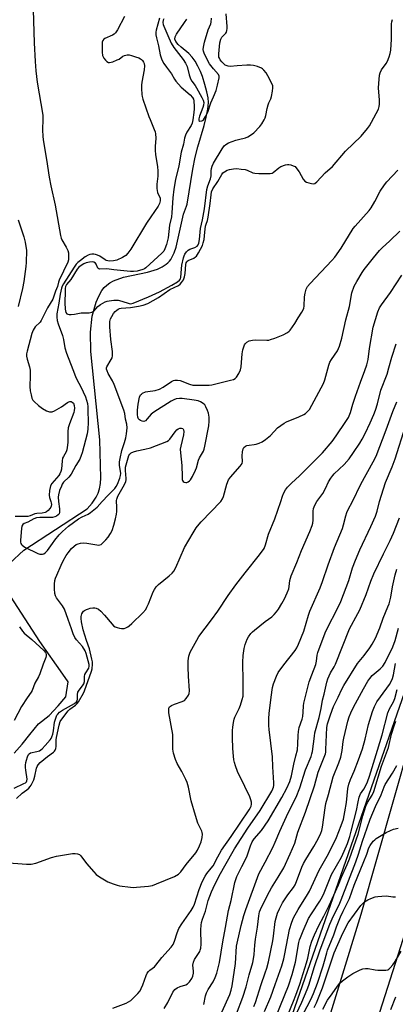
# Model space of a CAD drawing. Units: inches. Extents: x 1213772 to 1219772, y 581454 to 585455.
# Drawn here: x 1216186 to 1216347, y 584785 to 585206 of the extents above; entities that cross this region are included whole.
import ezdxf

# ---------------------------------------------------------------- set-up
doc = ezdxf.new("R2010")
doc.units = ezdxf.units.IN
doc.header["$MEASUREMENT"] = 0
for name, color, linetype in [('HYDRO-Single Line Stream', 4, 'Continuous'), ('NTRL-Trees', 3, 'Continuous'), ('TRANS-Road', 130, 'Continuous'), ('Undefined', 1, 'Continuous')]:
    doc.layers.add(name, color=color, linetype=linetype)

msp = doc.modelspace()

# ---------------------------------------------------------------- linework, layer by layer
at = {"layer": 'HYDRO-Single Line Stream'}
for points in [[(1216182.02, 584973.49), (1216188.16, 584979.22), (1216215.22, 584996.89), (1216217.43, 584999.38), (1216219.11, 585001.84), (1216219.94, 585003.57), (1216220.56, 585005.52), (1216220.98, 585007.71), (1216221.18, 585010.12), (1216220.74, 585026.46), (1216216.84, 585064.17), (1216216.74, 585072.39), (1216217.47, 585079.31), (1216219.07, 585085.25), (1216220.2, 585087.86), (1216221.56, 585090.25), (1216222.5, 585091.49), (1216223.65, 585092.58), (1216225, 585093.56), (1216226.57, 585094.41), (1216230.85, 585095.9), (1216241.11, 585098.06), (1216245.3, 585099.34), (1216247.35, 585100.31), (1216249.05, 585101.45), (1216249.79, 585102.09), (1216250.44, 585102.78), (1216251.02, 585103.52), (1216251.52, 585104.32), (1216252.53, 585106.38), (1216253.38, 585108.73), (1216256.5, 585122.93), (1216257.69, 585126.27), (1216258.09, 585127.08), (1216260.51, 585142.06), (1216261.52, 585147.26), (1216262.53, 585151.6), (1216265.25, 585160.81), (1216266.19, 585164.3), (1216266.9, 585167.8), (1216267.13, 585170.59), (1216266.96, 585172.54), (1216266.47, 585175.12), (1216265.63, 585178.32), (1216264.57, 585181.76), (1216263.77, 585183.83), (1216262.64, 585186.16), (1216261.4, 585188.28), (1216260.18, 585190), (1216258.7, 585191.51), (1216255.5, 585194.2), (1216254.15, 585195.45), (1216253.18, 585196.64), (1216252.76, 585197.64), (1216252.87, 585198.64), (1216253.43, 585199.87), (1216256.88, 585204.79), (1216257.87, 585206.25)], [(1216184.05, 584892.46), (1216187.53, 584896.35), (1216190.8, 584900.44), (1216194.49, 584904.94), (1216198.99, 584908.63), (1216202.88, 584912.72), (1216206.15, 584916.6), (1216207.18, 584922.95), (1216204.93, 584926.22), (1216195.11, 584940.14), (1216182.43, 584959.58)]]:
    msp.add_lwpolyline(points, dxfattribs=at)
at = {"layer": 'NTRL-Trees'}
msp.add_lwpolyline([(1215101.95, 585030.05), (1215704.02, 585403.62), (1215786.53, 585454.78), (1216148.59, 585454.75), (1216246.24, 585338.27), (1216333.87, 585283.18), (1216361.41, 585250.64), (1216383.95, 585175.52), (1216401.32, 585062.91), (1216300.65, 584774.17), (1216265.77, 584665.54), (1216255.67, 584638.96), (1216235.42, 584549.09), (1216152.74, 584321.56), (1216100.82, 584159.62), (1216091.25, 584042.1), (1216077.1, 583970.72), (1216078.38, 583896.92), (1216079.06, 583845.87)], dxfattribs=at)
at = {"layer": 'TRANS-Road'}
for points in [[(1216306.63, 584739.73), (1216332.39, 584823.6), (1216360.32, 584921.65)], [(1216351.37, 584816.38), (1216338.12, 584774.85)]]:
    msp.add_lwpolyline(points, dxfattribs=at)
at = {"layer": 'Undefined'}
for points, elevation in [([(1216192.23, 585210.14), (1216192.69, 585196.13), (1216193.05, 585188.19), (1216193.33, 585184.12), (1216193.9, 585179.25), (1216196.3, 585165.13), (1216196.37, 585163.58), (1216196.21, 585158.74), (1216196.27, 585156.21), (1216196.4, 585154.63), (1216197.94, 585146.19), (1216199.01, 585138.75), (1216199.73, 585135.04), (1216201.54, 585126.71), (1216203.88, 585113.8), (1216204.17, 585112.65), (1216204.5, 585111.88), (1216206.36, 585108.73), (1216207, 585107.4), (1216207.27, 585106.28), (1216207.36, 585104.24), (1216207.28, 585103.41), (1216206.95, 585102.34), (1216203.34, 585094.65), (1216203.06, 585093.84), (1216202.58, 585091.98), (1216201.77, 585089.98), (1216201.05, 585087.8), (1216200.53, 585086.59), (1216198.28, 585082.77), (1216195.66, 585077.36), (1216195.13, 585076.69), (1216193.06, 585074.72), (1216192.56, 585074.06), (1216192.19, 585073.33), (1216191.66, 585071.81), (1216189.63, 585064.28), (1216189.4, 585063.14), (1216189.38, 585062.15), (1216189.63, 585060.9), (1216190.65, 585057.59), (1216190.89, 585056.18), (1216190.97, 585053.81), (1216190.77, 585049.27), (1216190.9, 585047.37), (1216191.28, 585045.63), (1216191.69, 585044.2), (1216192.05, 585043.42), (1216192.56, 585042.77), (1216194.49, 585041.05), (1216196.15, 585039.83), (1216197.95, 585038.78), (1216199.24, 585038.37), (1216199.76, 585038.31), (1216200.28, 585038.38), (1216201.29, 585038.8), (1216204.25, 585040.58), (1216206.92, 585042.41), (1216207.41, 585042.66), (1216207.9, 585042.8), (1216208.38, 585042.74), (1216208.84, 585042.54), (1216209.37, 585042.02), (1216209.74, 585041.03), (1216209.88, 585039.93), (1216209.77, 585038.99), (1216209.53, 585038.14), (1216207.67, 585033.18), (1216207.19, 585031.56), (1216207, 585030.01), (1216206.97, 585025.3), (1216206.75, 585023.11), (1216206.53, 585022.06), (1216206.27, 585021.32), (1216205.11, 585019.29), (1216204.8, 585018.54), (1216204.59, 585017.42), (1216204.28, 585013.92), (1216204.04, 585012.81), (1216203.62, 585011.82), (1216203.2, 585011.12), (1216200.15, 585007.68), (1216199.66, 585006.8), (1216199.4, 585006.07), (1216199.19, 585004.7), (1216199.09, 585002.74), (1216199.23, 585001.71), (1216199.81, 585000)], 352), ([(1216231.31, 585207.36), (1216228.21, 585201.62), (1216227.43, 585200.4), (1216226.81, 585199.81), (1216226.06, 585199.36), (1216222.78, 585197.98), (1216222.34, 585197.65), (1216221.96, 585197.07), (1216221.73, 585196.38), (1216221.64, 585195.54), (1216221.71, 585192.05), (1216221.88, 585190.64), (1216222.08, 585190.11), (1216222.38, 585189.61), (1216223.1, 585188.69), (1216223.7, 585188.08), (1216224.37, 585187.69), (1216224.87, 585187.66), (1216226.22, 585188.01), (1216228.15, 585188.77), (1216228.92, 585189.19), (1216230.56, 585190.34), (1216231.3, 585190.71), (1216232.36, 585190.97), (1216233.18, 585190.96), (1216234.29, 585190.7), (1216235.96, 585190.15), (1216237.33, 585189.66), (1216238.09, 585189.29), (1216238.53, 585188.95), (1216238.9, 585188.53), (1216239.36, 585187.82), (1216239.58, 585187.31), (1216239.74, 585186.21), (1216239.7, 585184.5), (1216238.63, 585179.23), (1216238.47, 585178.06), (1216238.48, 585176.6), (1216238.69, 585173.98), (1216238.82, 585173.11), (1216239.11, 585172.05), (1216241.63, 585164.65), (1216242.16, 585163.26), (1216243.96, 585159.07), (1216244.32, 585158.01), (1216244.48, 585157.22), (1216244.61, 585155.36), (1216244.32, 585151.85), (1216244.34, 585150.21), (1216244.54, 585148.26), (1216245.36, 585143.25), (1216245.49, 585141.27), (1216245.44, 585139.17), (1216245.06, 585135.64), (1216245.07, 585133.84), (1216245.16, 585132.96), (1216245.37, 585132.11), (1216246.44, 585129.73), (1216246.53, 585129.26), (1216246.5, 585128.61), (1216246.18, 585127.44), (1216245.58, 585126.27), (1216242.47, 585121.76), (1216240.71, 585119.03), (1216233.96, 585107.9), (1216232.69, 585106.13), (1216231.77, 585105.19), (1216231.16, 585104.71), (1216230.39, 585104.28), (1216227.94, 585103.26), (1216226.56, 585102.92), (1216224.93, 585102.82), (1216224.13, 585102.88), (1216223.41, 585103.08), (1216222.91, 585103.34), (1216220.63, 585104.86), (1216219.65, 585105.36), (1216218.89, 585105.63), (1216218.06, 585105.75), (1216217.22, 585105.75), (1216216.39, 585105.62), (1216215.7, 585105.37), (1216214.48, 585104.63), (1216212.36, 585103.13), (1216211.28, 585102.22), (1216210.61, 585101.48), (1216209.69, 585100.18), (1216205.19, 585093.02), (1216204.65, 585092.06), (1216204.33, 585091.28), (1216203.77, 585088.67), (1216203.19, 585084.88), (1216202.37, 585080.24), (1216202.29, 585078.78), (1216202.46, 585077.37), (1216202.87, 585075.96), (1216204.77, 585070.95), (1216205.14, 585069.25), (1216205.67, 585065.8), (1216206.42, 585063.46), (1216209.1, 585056.45), (1216210.31, 585053.53), (1216210.91, 585052.22), (1216212.58, 585049.08), (1216214.51, 585044.79), (1216215.04, 585043.42), (1216215.38, 585041.98), (1216215.58, 585040.51), (1216215.56, 585037.73), (1216215.72, 585035.32), (1216215.72, 585033.86), (1216215.62, 585030.94), (1216215.34, 585028.98), (1216213.14, 585020.82), (1216212.78, 585019.72), (1216212.08, 585018.18), (1216210.38, 585015.37), (1216208.39, 585011.79), (1216207.38, 585010.47), (1216205.22, 585008.24), (1216204.64, 585007.42), (1216204.24, 585006.65), (1216203.47, 585004.8), (1216202.96, 585002.96), (1216202.92, 585001.83), (1216203.09, 585000)], 350), ([(1216246.23, 585206.65), (1216244.79, 585201.54), (1216244.68, 585200.7), (1216244.69, 585199.56), (1216244.88, 585198.17), (1216245.71, 585194.87), (1216246.56, 585190.92), (1216247.05, 585189.31), (1216247.48, 585188.3), (1216248.01, 585187.32), (1216249.15, 585185.67), (1216251.33, 585182.81), (1216252.6, 585180.57), (1216253.21, 585179.68), (1216255.53, 585177.2), (1216259.37, 585173.86), (1216260.33, 585172.79), (1216260.68, 585172.09), (1216260.87, 585171.37), (1216261.08, 585168.94), (1216261.07, 585167.9), (1216260.91, 585166.28), (1216260.43, 585163.17), (1216260.15, 585161.8), (1216259.71, 585160.72), (1216257.93, 585157.93), (1216257.32, 585156.69), (1216256.94, 585155.33), (1216256.44, 585152.77), (1216255.4, 585149.31), (1216254.44, 585143.52), (1216253.05, 585137.62), (1216252.34, 585133.62), (1216251.87, 585129.88), (1216251.5, 585123.42), (1216251.27, 585121.76), (1216250.54, 585118.18), (1216249.92, 585112.82), (1216249.19, 585109.94), (1216248.52, 585108.1), (1216247.99, 585107.09), (1216247.2, 585106.16), (1216240.39, 585099.95), (1216239.77, 585099.5), (1216239.12, 585099.19), (1216236.65, 585098.55), (1216235.04, 585098.31), (1216233.74, 585098.32), (1216226.72, 585099.01), (1216223.69, 585099.53), (1216220.62, 585099.35), (1216220.21, 585099.48), (1216219.89, 585099.8), (1216219.08, 585101.47), (1216218.78, 585101.89), (1216218.18, 585102.33), (1216217.55, 585102.47), (1216216.22, 585102.38), (1216214.88, 585102.07), (1216213.91, 585101.64), (1216212.66, 585100.88), (1216211.73, 585100.18), (1216211.02, 585099.4), (1216208.23, 585094.98), (1216206.47, 585092.76), (1216206.07, 585091.9), (1216205.94, 585091.07), (1216205.88, 585089.92), (1216205.79, 585084.95), (1216205.86, 585082.3), (1216205.96, 585081.59), (1216206.2, 585080.89), (1216206.61, 585080.28), (1216207.02, 585080.05), (1216207.53, 585079.96), (1216208.38, 585079.98), (1216209.86, 585080.17), (1216212.73, 585080.7), (1216216.14, 585080.76), (1216217.27, 585080.92), (1216218.09, 585081.37), (1216219.9, 585083.36), (1216221.04, 585084.23), (1216223.02, 585085.4), (1216223.81, 585085.71), (1216224.67, 585085.89), (1216226.71, 585086.12), (1216228.47, 585086.06), (1216230.14, 585085.73), (1216233.18, 585084.62), (1216234.02, 585084.58), (1216235, 585084.78), (1216241.55, 585087.47), (1216246.14, 585089.71), (1216251.51, 585092.51), (1216253.94, 585093.97), (1216254.79, 585094.64), (1216255.19, 585095.22), (1216255.35, 585095.74), (1216255.62, 585099.54), (1216255.82, 585101), (1216256.45, 585104.19), (1216256.71, 585105.02), (1216257.06, 585105.81), (1216257.68, 585106.75), (1216258.49, 585107.49), (1216259.24, 585107.86), (1216261.37, 585108.68), (1216262.27, 585109.22), (1216262.71, 585109.73), (1216263.03, 585110.47), (1216263.31, 585112.07), (1216263.76, 585116.73), (1216264.66, 585120.47), (1216265.49, 585125.13), (1216266.48, 585133.34), (1216266.92, 585134.97), (1216268.01, 585137.91), (1216268.24, 585139.25), (1216268.33, 585141.34), (1216268.45, 585142.38), (1216268.72, 585143.42), (1216269.3, 585144.72), (1216273.07, 585150.85), (1216273.91, 585152.05), (1216274.5, 585152.66), (1216275.76, 585153.34), (1216278.82, 585154.49), (1216279.94, 585154.81), (1216282.94, 585155.44), (1216283.94, 585155.89), (1216285.14, 585156.58), (1216286.47, 585157.62), (1216289.13, 585160.37), (1216290, 585161.5), (1216291.01, 585163.2), (1216291.36, 585163.98), (1216291.7, 585165.1), (1216292.25, 585168.05), (1216292.64, 585169.64), (1216292.91, 585170.42), (1216293.76, 585172.22), (1216294.09, 585173.22), (1216294.55, 585175.44), (1216294.71, 585176.83), (1216294.63, 585177.67), (1216294.25, 585178.74), (1216292.56, 585181.99), (1216291.83, 585183.22), (1216290.84, 585184.44), (1216290.26, 585184.97), (1216289.8, 585185.27), (1216288.16, 585185.95), (1216286.45, 585186.4), (1216285.05, 585186.55), (1216283.6, 585186.55), (1216279.46, 585186.31), (1216276.44, 585186), (1216275.62, 585186.09), (1216275.11, 585186.23), (1216274.35, 585186.62), (1216273.7, 585187.13), (1216272.91, 585187.91), (1216272.2, 585188.79), (1216271.81, 585189.5), (1216271.64, 585189.99), (1216271.55, 585190.57), (1216271.56, 585191.44), (1216272.04, 585196.15), (1216272.36, 585197.67), (1216272.82, 585198.56), (1216274.53, 585200.21), (1216274.8, 585200.71), (1216275.03, 585201.44), (1216275.12, 585202.24), (1216275.1, 585203.08), (1216274.77, 585208.55)], 348), ([(1216248.04, 585206.32), (1216247.8, 585205.77), (1216247.66, 585204.76), (1216247.79, 585203.98), (1216248.04, 585203.21), (1216249.83, 585199.3), (1216251.26, 585195.94), (1216252.34, 585194.16), (1216256.38, 585188.91), (1216257.34, 585187.48), (1216258.02, 585185.97), (1216258.88, 585182.37), (1216259.53, 585180.71), (1216260.09, 585179.68), (1216261.44, 585177.92), (1216262.07, 585176.92), (1216264.36, 585172.78), (1216264.92, 585171.57), (1216265.14, 585170.6), (1216265.08, 585169.5), (1216264.74, 585168.4), (1216263.34, 585164.82), (1216263.02, 585163.61), (1216263.05, 585162.89), (1216263.41, 585162.64), (1216264.24, 585162.69), (1216264.66, 585162.88), (1216265.03, 585163.21), (1216265.94, 585164.61), (1216266.84, 585166.4), (1216268.17, 585170.43), (1216269.34, 585173.03), (1216270.42, 585175.75), (1216271.04, 585177.99), (1216271.74, 585181.08), (1216271.76, 585181.87), (1216271.5, 585182.52), (1216269.28, 585184.99), (1216267.64, 585187.12), (1216266.83, 585188.36), (1216265.31, 585191.73), (1216265.04, 585192.52), (1216264.9, 585193.27), (1216264.99, 585194.3), (1216265.42, 585196.42), (1216267.08, 585201.6), (1216268.15, 585204.27), (1216268.29, 585204.95), (1216268.38, 585206.61)], 346), ([(1216227.82, 585000), (1216227.81, 585000.44), (1216227.92, 585001.09), (1216228.36, 585002.35), (1216231.25, 585007.31), (1216231.87, 585008.64), (1216232, 585009.32), (1216232.02, 585009.87), (1216231.65, 585013.27), (1216231.7, 585014.73), (1216232.77, 585018.72), (1216233.14, 585019.68), (1216233.55, 585020.29), (1216234.07, 585020.78), (1216235.11, 585021.28), (1216236.53, 585021.69), (1216239.98, 585022.4), (1216242.42, 585023.02), (1216249.36, 585025.71), (1216250.1, 585026.16), (1216250.69, 585026.75), (1216252.9, 585029.79), (1216253.61, 585030.62), (1216254.18, 585031.09), (1216254.86, 585031.37), (1216255.58, 585031.41), (1216256.16, 585031.19), (1216256.49, 585030.67), (1216256.62, 585029.93), (1216256.46, 585028.54), (1216255.26, 585023.76), (1216255.1, 585022.35), (1216255.17, 585020.91), (1216255.76, 585015.4), (1216255.83, 585010.8), (1216255.96, 585009.5), (1216256.11, 585009.04), (1216256.38, 585008.66), (1216256.78, 585008.37), (1216257.48, 585008.14), (1216257.96, 585008.19), (1216258.41, 585008.39), (1216259.04, 585008.86), (1216259.5, 585009.36), (1216260.34, 585010.78), (1216261.59, 585013.39), (1216261.97, 585014.47), (1216262.89, 585017.7), (1216263.33, 585018.66), (1216264.95, 585021.49), (1216265.33, 585022.47), (1216265.64, 585023.67), (1216267.25, 585032.35), (1216267.44, 585034.4), (1216267.41, 585036.15), (1216267.13, 585037.85), (1216266.8, 585038.96), (1216266.01, 585040.56), (1216265.53, 585041.3), (1216264.94, 585041.88), (1216263.76, 585042.63), (1216262.73, 585043.06), (1216261.03, 585043.39), (1216255.86, 585044.11), (1216254.73, 585044.11), (1216253.37, 585043.89), (1216252.34, 585043.52), (1216251.13, 585042.87), (1216243.8, 585038.26), (1216242.68, 585037.35), (1216240.96, 585035.33), (1216240.17, 585034.59), (1216239.5, 585034.31), (1216238.75, 585034.36), (1216238.03, 585034.63), (1216237.6, 585034.97), (1216237.25, 585035.39), (1216236.89, 585036.14), (1216236.73, 585037.3), (1216236.79, 585039.09), (1216237.12, 585041.71), (1216237.71, 585044.59), (1216238.15, 585045.59), (1216238.53, 585045.97), (1216238.98, 585046.29), (1216240.28, 585046.88), (1216241.15, 585047.07), (1216244.39, 585047.51), (1216246.24, 585048.13), (1216247.74, 585048.9), (1216251.4, 585051.35), (1216252.17, 585051.72), (1216252.72, 585051.86), (1216253.85, 585051.95), (1216254.98, 585051.78), (1216259.09, 585050.24), (1216260.48, 585049.83), (1216261.91, 585049.71), (1216266.25, 585049.71), (1216267.41, 585049.76), (1216268.54, 585049.94), (1216276.62, 585051.85), (1216277.88, 585052.24), (1216278.58, 585052.64), (1216279.16, 585053.23), (1216280.08, 585054.71), (1216280.84, 585056.27), (1216281.14, 585057.67), (1216281.58, 585063.16), (1216281.83, 585064.86), (1216282.21, 585066.2), (1216282.54, 585066.95), (1216283.03, 585067.61), (1216283.61, 585068.18), (1216284.53, 585068.75), (1216285.91, 585069.05), (1216287.37, 585069.1), (1216292.06, 585069), (1216292.93, 585069.06), (1216293.7, 585069.23), (1216295.58, 585069.86), (1216299.13, 585071.25), (1216300.93, 585072.26), (1216301.63, 585072.79), (1216302.03, 585073.21), (1216304.11, 585076.08), (1216305.48, 585078.53), (1216307.12, 585080.97), (1216307.61, 585081.93), (1216307.87, 585082.67), (1216308.02, 585083.5), (1216308.26, 585087.6), (1216308.45, 585089.06), (1216308.9, 585090.77), (1216309.49, 585091.91), (1216310.57, 585093.24), (1216319.82, 585102.99), (1216321.17, 585104.54), (1216323.94, 585108.39), (1216328.98, 585116.69), (1216329.83, 585117.73), (1216335.86, 585124.49), (1216336.74, 585125.61), (1216338.33, 585128.29), (1216340.61, 585132.72), (1216342.36, 585135.4), (1216343.47, 585136.74), (1216348.04, 585141.63)], 352), ([(1216185.84, 585120.48), (1216188.27, 585113.12), (1216188.83, 585110.86), (1216189.29, 585107.31), (1216189.26, 585102.16), (1216189.08, 585100.43), (1216188.19, 585094.11), (1216187.64, 585091.11), (1216185.72, 585083.37)], 354), ([(1216272.39, 585000), (1216273.14, 585001.18), (1216273.63, 585002.17), (1216275.06, 585007.42), (1216275.75, 585009.24), (1216276.55, 585010.39), (1216280.69, 585015.16), (1216281.49, 585016.29), (1216281.71, 585017.15), (1216281.53, 585019.57), (1216281.63, 585021.23), (1216281.92, 585022.54), (1216282.33, 585023.16), (1216282.91, 585023.65), (1216283.6, 585023.98), (1216284.59, 585024.19), (1216286.65, 585024.35), (1216287.51, 585024.49), (1216288.84, 585024.94), (1216290.11, 585025.54), (1216291.55, 585026.55), (1216293.6, 585028.22), (1216296.69, 585031.49), (1216298.03, 585032.57), (1216299.52, 585033.55), (1216300.56, 585034.12), (1216305.76, 585036.25), (1216307.9, 585037.22), (1216308.61, 585037.67), (1216309.22, 585038.19), (1216310.28, 585039.42), (1216316.35, 585050.44), (1216316.91, 585052.05), (1216318.57, 585058.25), (1216319.03, 585059.55), (1216319.71, 585060.74), (1216322.28, 585064.48), (1216322.81, 585065.44), (1216323.22, 585066.44), (1216324.11, 585069.8), (1216325.84, 585077.75), (1216327.47, 585083.46), (1216328.51, 585089.23), (1216329.44, 585092.07), (1216330.55, 585094.15), (1216332.84, 585097.95), (1216333.67, 585099.17), (1216337.74, 585104.24), (1216340.33, 585107.29), (1216341.48, 585108.48), (1216344.74, 585111.43), (1216348.9, 585115.6)], 354), ([(1216298.08, 585000), (1216298.83, 585002.31), (1216299.29, 585003.45), (1216300.13, 585005.01), (1216300.96, 585006.22), (1216302.61, 585007.95), (1216306.05, 585011.04), (1216309.79, 585014.68), (1216315.88, 585020.9), (1216319.97, 585025.72), (1216321.78, 585028.08), (1216325.92, 585034.21), (1216326.98, 585035.97), (1216327.87, 585038.1), (1216328.86, 585041.72), (1216329.96, 585045.01), (1216332.08, 585051.01), (1216334.04, 585056.07), (1216334.82, 585058.45), (1216335.38, 585060.81), (1216335.96, 585065.47), (1216337.58, 585074.58), (1216339.6, 585081.06), (1216340.34, 585082.83), (1216341.07, 585084.08), (1216344.92, 585089.42), (1216349.84, 585096.86)], 356), ([(1216313.51, 585000), (1216315.25, 585002.31), (1216316.04, 585003.53), (1216317.14, 585005.59), (1216318.44, 585008.44), (1216319.43, 585010.05), (1216320.29, 585011.18), (1216320.89, 585011.83), (1216325.19, 585015.83), (1216327.23, 585018.34), (1216329.21, 585020.94), (1216331.9, 585024.91), (1216332.9, 585026.63), (1216334.19, 585029.14), (1216336.33, 585033.67), (1216337.84, 585037.18), (1216338.55, 585039.1), (1216339.43, 585041.84), (1216340.83, 585047.66), (1216343.5, 585054.45), (1216344.31, 585057.16), (1216345.52, 585061.69), (1216347.42, 585067.45)], 358), ([(1216328.77, 585000), (1216332.24, 585007.42), (1216337.55, 585016.97), (1216338.79, 585019.48), (1216343.17, 585030.64), (1216346, 585038.45), (1216347.64, 585042.63)], 360), ([(1216340.32, 585000), (1216342.88, 585008.22), (1216345.66, 585014.89), (1216346.95, 585018.28), (1216351.4, 585032.21)], 362), ([(1216179.89, 584845.79), (1216189.32, 584844.96), (1216191.36, 584845.09), (1216193.37, 584845.43), (1216200.05, 584847.84), (1216202.2, 584848.44), (1216208.97, 584849.56), (1216210.13, 584849.6), (1216211.2, 584849.42), (1216211.95, 584849.14), (1216212.59, 584848.65), (1216215.04, 584845.36), (1216218.07, 584841.69), (1216219.12, 584840.66), (1216220.57, 584839.67), (1216224.09, 584837.54), (1216226.45, 584836.61), (1216228.06, 584836.09), (1216229.17, 584835.82), (1216233.76, 584835.14), (1216234.91, 584835.07), (1216236.36, 584835.15), (1216241.57, 584835.65), (1216243.28, 584835.96), (1216244.95, 584836.56), (1216252.67, 584839.7), (1216254.39, 584840.71), (1216255.39, 584841.68), (1216257.65, 584844.81), (1216261.7, 584849.81), (1216262.5, 584851.01), (1216263.37, 584852.81), (1216263.97, 584854.54), (1216264.49, 584856.45), (1216264.59, 584857.78), (1216264.47, 584858.54), (1216264.28, 584859.09), (1216262.63, 584862.56), (1216261.53, 584865.8), (1216259.79, 584872.06), (1216258.59, 584877.91), (1216258.09, 584879.86), (1216257.48, 584881.22), (1216255.7, 584884.67), (1216253.71, 584888.09), (1216253.09, 584889.69), (1216252.23, 584892.45), (1216252.04, 584893.28), (1216251.96, 584894.16), (1216251.94, 584899.09), (1216251.87, 584900.48), (1216250.26, 584909.78), (1216250.14, 584910.88), (1216250.17, 584911.64), (1216250.3, 584912), (1216250.51, 584912.29), (1216251.31, 584912.86), (1216252.59, 584913.39), (1216255.86, 584914.49), (1216256.85, 584915), (1216257.64, 584915.79), (1216258.61, 584917.19), (1216258.93, 584917.95), (1216259.05, 584919.05), (1216258.64, 584925.4), (1216258.5, 584929.28), (1216258.5, 584931.91), (1216258.78, 584933.96), (1216259.02, 584934.81), (1216259.37, 584935.61), (1216262.17, 584940.8), (1216263.08, 584942.32), (1216268.37, 584949.53), (1216271.2, 584953.17), (1216275.61, 584959.92), (1216278.79, 584964.45), (1216282.77, 584969.6), (1216288.92, 584977.21), (1216290.94, 584980), (1216291.59, 584981.55), (1216292.87, 584986.01), (1216295.58, 584992.63), (1216298.08, 585000)], 356), ([(1216184, 584877.57), (1216188.15, 584879.45), (1216188.88, 584879.85), (1216189.27, 584880.18), (1216189.54, 584880.62), (1216189.63, 584881.36), (1216189, 584885.27), (1216188.92, 584886.32), (1216188.94, 584887.31), (1216189.08, 584888.44), (1216189.33, 584889.53), (1216189.74, 584890.87), (1216190.17, 584891.83), (1216190.48, 584892.2), (1216191.12, 584892.54), (1216193.83, 584893.13), (1216194.89, 584893.53), (1216195.98, 584894.3), (1216197.39, 584895.73), (1216199.47, 584898.12), (1216199.91, 584898.79), (1216200.22, 584899.44), (1216200.57, 584900.55), (1216200.89, 584901.99), (1216201.36, 584905.72), (1216202.04, 584907.91), (1216202.37, 584908.69), (1216202.67, 584909.17), (1216203.49, 584909.98), (1216204.68, 584910.84), (1216209.9, 584913.75), (1216210.7, 584914.41), (1216210.99, 584914.87), (1216211.13, 584915.61), (1216211.14, 584917.5), (1216211.35, 584918.52), (1216211.83, 584919.46), (1216213.35, 584921.18), (1216213.86, 584922.05), (1216214.08, 584923.08), (1216214.21, 584925.31), (1216214.35, 584926.12), (1216214.66, 584926.85), (1216215.97, 584928.87), (1216216.16, 584929.62), (1216216.1, 584930.41), (1216214.92, 584935.03), (1216214.46, 584936.28), (1216213.22, 584938.13), (1216210.71, 584940.94), (1216210.06, 584941.89), (1216209.33, 584943.47), (1216208.63, 584945.6), (1216207.11, 584949.6), (1216205.6, 584954), (1216204.74, 584955.42), (1216202.16, 584958.86), (1216201.67, 584959.76), (1216201.43, 584960.76), (1216201.31, 584962.74), (1216201.3, 584964.72), (1216201.5, 584966.28), (1216201.79, 584967.29), (1216202.3, 584968.56), (1216204.14, 584972.81), (1216205.06, 584974.63), (1216206.37, 584976.94), (1216207.17, 584978.17), (1216208.62, 584979.98), (1216209.69, 584980.95), (1216210.63, 584981.61), (1216211.39, 584981.97), (1216212.5, 584982.23), (1216213.64, 584982.35), (1216215.07, 584982.27), (1216219.35, 584981.45), (1216220.19, 584981.41), (1216220.66, 584981.48), (1216221.25, 584981.71), (1216221.69, 584982.04), (1216223.29, 584983.66), (1216224.25, 584984.74), (1216225.31, 584986.33), (1216225.91, 584987.58), (1216226.7, 584989.99), (1216227.37, 584992.66), (1216227.78, 584994.59), (1216227.91, 584995.74), (1216227.95, 584997.96), (1216227.82, 585000)], 352), ([(1216199.81, 585000), (1216199.95, 584999.41), (1216199.98, 584998.73), (1216199.89, 584998.08), (1216199.7, 584997.58), (1216199.36, 584997.07), (1216198.55, 584996.22), (1216197.88, 584995.66), (1216197.37, 584995.37), (1216196.09, 584995.01), (1216193.7, 584994.89), (1216192.92, 584994.77), (1216190.88, 584993.85), (1216189.88, 584993.61), (1216188.72, 584993.57), (1216184.5, 584993.69)], 352), ([(1216185.07, 584873.15), (1216187.53, 584875.39), (1216189.55, 584876.82), (1216190.4, 584877.54), (1216190.92, 584878.15), (1216191.37, 584878.84), (1216192.47, 584881.05), (1216192.93, 584882.61), (1216193.6, 584886.04), (1216193.89, 584886.83), (1216194.3, 584887.5), (1216195.22, 584888.5), (1216196.73, 584889.8), (1216198.36, 584891.08), (1216200.91, 584892.89), (1216201.28, 584893.28), (1216201.56, 584893.74), (1216201.86, 584894.5), (1216202.02, 584895.31), (1216202.09, 584898.12), (1216202.22, 584899.18), (1216203.26, 584904.44), (1216203.77, 584906.02), (1216204.81, 584907.6), (1216207.16, 584910.59), (1216207.86, 584911.22), (1216210.32, 584912.93), (1216211.04, 584913.67), (1216211.53, 584914.36), (1216213.68, 584918.09), (1216214.18, 584919.12), (1216217.17, 584927.51), (1216217.4, 584928.53), (1216217.53, 584930.52), (1216217.5, 584931.51), (1216217.3, 584932.64), (1216216.25, 584937.13), (1216214.95, 584940.56), (1216213.5, 584945.13), (1216212.83, 584948.66), (1216212.67, 584950.08), (1216212.71, 584950.92), (1216213, 584951.99), (1216213.36, 584952.71), (1216213.72, 584953.12), (1216214.17, 584953.47), (1216214.95, 584953.89), (1216215.78, 584954.22), (1216216.62, 584954.41), (1216217.75, 584954.54), (1216218.59, 584954.55), (1216219.12, 584954.46), (1216220.1, 584954.07), (1216221.19, 584953.2), (1216222.76, 584951.51), (1216225.96, 584947.59), (1216226.58, 584946.96), (1216227.27, 584946.47), (1216228.06, 584946.15), (1216229.17, 584945.84), (1216230.01, 584945.7), (1216230.56, 584945.69), (1216231.09, 584945.79), (1216231.85, 584946.07), (1216232.6, 584946.44), (1216233.3, 584946.91), (1216234.4, 584947.89), (1216239.05, 584952.45), (1216240.31, 584953.92), (1216240.85, 584954.81), (1216241.56, 584956.37), (1216243.46, 584961.43), (1216244, 584962.4), (1216244.79, 584963.54), (1216245.82, 584964.55), (1216250.41, 584968.25), (1216251.61, 584969.42), (1216252.31, 584970.27), (1216253.13, 584971.81), (1216256.89, 584980.33), (1216260.53, 584986.71), (1216261.86, 584988.74), (1216263.1, 584990.32), (1216264.08, 584991.42), (1216272.39, 585000)], 354), ([(1216203.09, 585000), (1216203.47, 584996.84), (1216203.5, 584995.47), (1216203.24, 584994.76), (1216202.89, 584994.36), (1216202.23, 584993.83), (1216201.48, 584993.44), (1216200.49, 584993.24), (1216195.01, 584993.15), (1216193.55, 584993), (1216192.46, 584992.57), (1216189.89, 584991.21), (1216188.35, 584990.59), (1216187.75, 584990.15), (1216187.38, 584989.5), (1216187.14, 584988.47), (1216186.81, 584983.54), (1216186.83, 584982.67), (1216186.95, 584982.14), (1216187.17, 584981.71), (1216187.51, 584981.34), (1216188.69, 584980.58), (1216194.2, 584977.82), (1216194.98, 584977.57), (1216195.49, 584977.5), (1216196.25, 584977.54), (1216196.74, 584977.72), (1216197.44, 584978.2), (1216198.28, 584979.04), (1216200.4, 584982.16), (1216201.45, 584983.56), (1216203.31, 584985.83), (1216204.73, 584987.23), (1216207.33, 584989.43), (1216211.63, 584992.68), (1216213.13, 584993.53), (1216215.72, 584994.67), (1216216.67, 584995.28), (1216219.5, 584997.67), (1216221.73, 585000)], 350), ([(1216226.3, 584783.41), (1216231.98, 584785.67), (1216233.01, 584786.15), (1216233.93, 584786.81), (1216235.39, 584788.17), (1216237, 584789.78), (1216237.87, 584790.88), (1216238.4, 584791.86), (1216239.07, 584793.43), (1216240.44, 584797.39), (1216240.98, 584798.42), (1216241.47, 584799.14), (1216242.06, 584799.72), (1216244.06, 584801.2), (1216244.67, 584801.81), (1216247.25, 584805.13), (1216251.14, 584809.59), (1216252, 584810.72), (1216252.64, 584812.05), (1216253.69, 584815.66), (1216254.5, 584817.5), (1216255.74, 584819.52), (1216259.8, 584825.15), (1216260.63, 584826.61), (1216261.14, 584827.91), (1216263.13, 584834.19), (1216264.5, 584837.43), (1216265.7, 584839.95), (1216266.45, 584841.05), (1216268.32, 584843.26), (1216269.09, 584844.31), (1216271.09, 584848.19), (1216272.71, 584851), (1216276.83, 584856.82), (1216284.51, 584868.23), (1216285.08, 584869.18), (1216285.36, 584869.8), (1216285.54, 584870.73), (1216285.48, 584871.49), (1216285.25, 584872.5), (1216284.77, 584873.86), (1216282.68, 584878.28), (1216279.55, 584884.6), (1216278.64, 584887.05), (1216278.24, 584888.43), (1216278.03, 584889.58), (1216277.65, 584892.79), (1216277.52, 584894.55), (1216277.4, 584898.97), (1216277.4, 584902.13), (1216277.49, 584903.57), (1216277.82, 584905.59), (1216278.15, 584907), (1216278.44, 584907.83), (1216280.23, 584911.56), (1216280.79, 584912.92), (1216281.61, 584915.44), (1216281.91, 584916.87), (1216281.97, 584918.35), (1216281.95, 584923.13), (1216281.77, 584931.42), (1216281.92, 584934.22), (1216282.37, 584937.25), (1216282.85, 584938.95), (1216283.68, 584941.19), (1216284.26, 584942.23), (1216285.32, 584943.67), (1216285.91, 584944.32), (1216286.79, 584945.08), (1216291.38, 584948.69), (1216294.18, 584950.78), (1216295.27, 584951.76), (1216296.26, 584952.88), (1216297.1, 584954.04), (1216298.57, 584956.45), (1216299.6, 584958.41), (1216300.81, 584961.01), (1216301.44, 584962.67), (1216301.67, 584963.73), (1216301.97, 584966.33), (1216302.47, 584968.22), (1216304.92, 584974.03), (1216306.86, 584979.11), (1216310.42, 584987.15), (1216311.44, 584989.77), (1216311.72, 584990.81), (1216311.9, 584992.11), (1216311.95, 584995.86), (1216312.06, 584997), (1216312.6, 584998.45), (1216313.51, 585000)], 358), ([(1216248.25, 584783.35), (1216249.78, 584785.89), (1216251.95, 584790.31), (1216252.82, 584791.49), (1216253.71, 584792.17), (1216255.01, 584792.73), (1216257.4, 584793.49), (1216258.12, 584793.84), (1216259.09, 584794.76), (1216260.05, 584796.1), (1216260.48, 584797.1), (1216260.71, 584798.46), (1216260.73, 584799.3), (1216260.51, 584801.84), (1216260.69, 584803.09), (1216261.23, 584804.31), (1216263.39, 584807.71), (1216263.62, 584808.22), (1216263.84, 584809.06), (1216264, 584810.82), (1216263.85, 584816.98), (1216263.97, 584818.92), (1216264.15, 584820.03), (1216264.59, 584821.45), (1216265.94, 584824.86), (1216267.06, 584829.44), (1216267.69, 584831.35), (1216268.44, 584833.21), (1216269.87, 584836.38), (1216272.22, 584840.97), (1216274.2, 584844.31), (1216278.25, 584851.56), (1216283.94, 584860.38), (1216289.31, 584867.92), (1216294.22, 584876.26), (1216294.67, 584877.16), (1216294.93, 584877.9), (1216295.09, 584878.7), (1216295.12, 584879.85), (1216294.69, 584886.57), (1216294.58, 584890.92), (1216293.11, 584902.56), (1216292.98, 584904.29), (1216292.91, 584907.22), (1216293.05, 584909.45), (1216293.89, 584916.41), (1216294.52, 584920.49), (1216294.96, 584922.17), (1216296.18, 584925.41), (1216296.98, 584926.94), (1216299.33, 584930.25), (1216304.2, 584936.41), (1216304.9, 584937.52), (1216305.63, 584938.99), (1216307.89, 584944.61), (1216309.96, 584951.47), (1216310.55, 584953.14), (1216314.85, 584963.21), (1216315.83, 584965.82), (1216318.28, 584972.92), (1216321.05, 584980.33), (1216324.4, 584988.53), (1216324.94, 584990.12), (1216325.9, 584993.95), (1216326.35, 584995.33), (1216326.94, 584996.64), (1216328.77, 585000)], 360), ([(1216265.21, 584784.97), (1216265.9, 584788.74), (1216266.29, 584790.03), (1216267.06, 584791.5), (1216269.14, 584794.7), (1216270, 584796.57), (1216270.75, 584798.49), (1216271.36, 584800.74), (1216271.85, 584803), (1216273.24, 584811.76), (1216274.43, 584818.01), (1216275.65, 584825.24), (1216276.82, 584829.51), (1216278.46, 584837.15), (1216278.83, 584838.5), (1216279.3, 584839.78), (1216281.34, 584843.96), (1216283.6, 584848.2), (1216285.1, 584852.9), (1216285.83, 584854.62), (1216286.75, 584855.91), (1216289.85, 584859.42), (1216292.6, 584863.49), (1216298.53, 584873.52), (1216300.68, 584877.46), (1216301.96, 584880.31), (1216302.67, 584882.83), (1216303.58, 584887.82), (1216304.56, 584891.27), (1216305.15, 584893.84), (1216305.42, 584896.41), (1216305.49, 584900.07), (1216305.64, 584901.75), (1216305.96, 584903.42), (1216307.14, 584907.07), (1216307.42, 584908.18), (1216307.64, 584910.03), (1216307.71, 584912.66), (1216307.91, 584913.81), (1216310.21, 584922.95), (1216311.27, 584925.9), (1216313.03, 584930.36), (1216313.33, 584931.74), (1216313.63, 584934.38), (1216313.91, 584935.56), (1216317.07, 584943.85), (1216317.97, 584946.01), (1216322.19, 584954.02), (1216323.73, 584957.35), (1216326.08, 584963.26), (1216327.09, 584966.25), (1216328.79, 584971.72), (1216329.95, 584975.02), (1216331.9, 584979.43), (1216336.62, 584989.38), (1216338.57, 584993.82), (1216339.28, 584995.96), (1216340.32, 585000)], 362), ([(1216272.85, 584781.69), (1216276.22, 584789.32), (1216276.84, 584791.18), (1216277.21, 584793.06), (1216278.67, 584802.56), (1216279.19, 584809.94), (1216279.37, 584811.29), (1216281.08, 584818.76), (1216282.21, 584823.02), (1216283.08, 584825.68), (1216288.72, 584840.87), (1216291.4, 584845.84), (1216294.69, 584852.2), (1216295.7, 584854.41), (1216297.64, 584859.07), (1216301.21, 584867.02), (1216304.61, 584873.72), (1216306.14, 584877.72), (1216308.64, 584885.38), (1216311.07, 584891), (1216311.4, 584892.12), (1216311.6, 584893.25), (1216312.41, 584899.77), (1216312.65, 584901.18), (1216314.5, 584907.67), (1216315.33, 584911.6), (1216315.88, 584915.07), (1216316.58, 584917.73), (1216317.7, 584922.8), (1216318.13, 584924.18), (1216319.31, 584926.82), (1216320.85, 584929.38), (1216321.44, 584930.56), (1216327.47, 584945.68), (1216331.07, 584952.12), (1216331.85, 584953.72), (1216334.63, 584960.32), (1216336.58, 584965.95), (1216337.86, 584969.07), (1216341.91, 584977.64), (1216344.86, 584983.33), (1216346.32, 584986.45), (1216348.79, 584993.06)], 364), ([(1216279.12, 584781.09), (1216281.87, 584788.2), (1216283.23, 584792.64), (1216284.5, 584797.74), (1216286.09, 584803.03), (1216286.42, 584804.5), (1216286.69, 584806.42), (1216286.93, 584810.35), (1216287.24, 584812.99), (1216288.08, 584818.08), (1216288.65, 584822.98), (1216289.03, 584824.69), (1216289.39, 584825.67), (1216290.08, 584827.17), (1216293.25, 584833.36), (1216294.14, 584834.9), (1216296.99, 584839.45), (1216299.33, 584843.52), (1216302.06, 584849.47), (1216304.04, 584854.05), (1216305.36, 584858.7), (1216308.65, 584867.25), (1216312.41, 584878.56), (1216313.99, 584884.3), (1216316.63, 584890.79), (1216317.12, 584892.17), (1216317.28, 584892.94), (1216317.39, 584894.1), (1216317.72, 584903.5), (1216318.04, 584905.06), (1216319.26, 584908.89), (1216320.66, 584912.38), (1216322.57, 584916.35), (1216324.1, 584919.78), (1216324.98, 584921.45), (1216330.88, 584930.76), (1216333.67, 584934.16), (1216336.18, 584937.44), (1216337.17, 584939.1), (1216338.49, 584941.62), (1216340.41, 584946.08), (1216341.9, 584950.22), (1216343.89, 584954.96), (1216344.36, 584956.28), (1216345.05, 584959.14), (1216345.89, 584963.59), (1216346.98, 584968.69), (1216347.68, 584971.18)], 366), ([(1216186.3, 584946.44), (1216187.6, 584944.58), (1216188.3, 584943.8), (1216191.62, 584941.08), (1216196.79, 584936.31), (1216197.44, 584935.56), (1216197.65, 584935.16), (1216197.78, 584934.69), (1216197.8, 584934.14), (1216197.63, 584933.34), (1216196.48, 584930.47), (1216195.07, 584926.32), (1216194.51, 584925.09), (1216192.97, 584922.39), (1216191.79, 584919.31), (1216191.37, 584918.6), (1216189.67, 584916.19), (1216187.26, 584912.38), (1216184.05, 584906.42)], 352), ([(1216286.51, 584784.16), (1216287.28, 584785.89), (1216289.66, 584793.61), (1216291.45, 584798.52), (1216292.1, 584800.54), (1216292.76, 584803.21), (1216294.7, 584812.19), (1216295.01, 584814.2), (1216295.69, 584820.49), (1216296.04, 584822.14), (1216296.63, 584824.05), (1216297.45, 584825.93), (1216298.83, 584828.54), (1216301.11, 584831.9), (1216303.48, 584835.1), (1216304.17, 584836.2), (1216304.82, 584837.68), (1216307.02, 584843.69), (1216307.73, 584845.27), (1216308.71, 584847.05), (1216312.26, 584852.55), (1216314.11, 584855.91), (1216315.21, 584858.33), (1216315.59, 584859.44), (1216315.91, 584860.89), (1216316.97, 584869.14), (1216317.32, 584870.95), (1216318.43, 584874.74), (1216320.46, 584882.4), (1216322.87, 584888.36), (1216323.67, 584890.77), (1216324.34, 584893.61), (1216324.8, 584897.42), (1216325.05, 584898.84), (1216326.73, 584906.08), (1216327.3, 584908.06), (1216327.95, 584909.64), (1216329.18, 584912.07), (1216333.43, 584919.96), (1216335.32, 584923.22), (1216336.14, 584924.42), (1216337.19, 584925.64), (1216340.55, 584928.47), (1216341.74, 584929.71), (1216342.67, 584931.23), (1216343.95, 584933.89), (1216345.28, 584936.37), (1216345.99, 584937.92), (1216347.03, 584940.57), (1216348.46, 584945.9)], 368), ([(1216291.09, 584782.04), (1216293.8, 584788.36), (1216295.69, 584793.53), (1216298.45, 584801.6), (1216299.33, 584804.58), (1216299.83, 584806.66), (1216301.75, 584817.04), (1216302.78, 584820.26), (1216303.57, 584822.09), (1216305.52, 584825.62), (1216309.53, 584832.04), (1216310.38, 584833.54), (1216314.41, 584842.46), (1216317.94, 584848.48), (1216320.63, 584853.77), (1216321.83, 584856.43), (1216323.94, 584861.61), (1216324.82, 584864.29), (1216325.47, 584867.42), (1216326.13, 584871.45), (1216326.78, 584877.34), (1216327.17, 584879.21), (1216327.89, 584881.28), (1216329.4, 584884.82), (1216331.3, 584889.65), (1216333, 584894.33), (1216334.17, 584898.44), (1216335.51, 584904.71), (1216337.27, 584910.25), (1216338.15, 584912.36), (1216339.2, 584914.34), (1216340.65, 584916.49), (1216344.51, 584921.87), (1216345.22, 584923.05), (1216345.79, 584924.35), (1216346.29, 584925.96), (1216347.16, 584930.8)], 370), ([(1216296.13, 584780.05), (1216301.3, 584793.06), (1216302.95, 584797.83), (1216304.41, 584803.08), (1216305.82, 584811.47), (1216306.1, 584812.65), (1216306.45, 584813.71), (1216307.6, 584816.59), (1216309.98, 584821.75), (1216311.2, 584823.8), (1216314.75, 584829.25), (1216315.83, 584831.17), (1216316.58, 584832.8), (1216319.77, 584840.56), (1216324, 584848.02), (1216325.22, 584850.54), (1216326.53, 584853.85), (1216327.57, 584856.85), (1216328.22, 584859.07), (1216330.38, 584867.98), (1216331.08, 584871.73), (1216331.58, 584873.72), (1216332.16, 584875.02), (1216333.55, 584877.07), (1216334.39, 584878.6), (1216335.08, 584880.18), (1216335.94, 584882.6), (1216339.48, 584893.69), (1216341.47, 584900.33), (1216343.85, 584909.75), (1216344.52, 584911.37), (1216346.26, 584914.47), (1216346.78, 584915.82), (1216347.8, 584919.64)], 372), ([(1216299.87, 584777.83), (1216303.54, 584786.48), (1216304.54, 584789.07), (1216306.15, 584793.78), (1216309.06, 584802.89), (1216309.56, 584804.81), (1216310.6, 584809.85), (1216311.37, 584812.16), (1216312.43, 584814.82), (1216314.26, 584818.87), (1216316.46, 584822.77), (1216318.75, 584827.36), (1216322.73, 584836.17), (1216323.98, 584839.46), (1216326.4, 584844.87), (1216327.41, 584847.34), (1216331.13, 584857.79), (1216333.17, 584865.67), (1216334.37, 584869.8), (1216335.14, 584871.44), (1216337.07, 584874.46), (1216337.8, 584876.05), (1216341.16, 584886.87), (1216344.05, 584894.85), (1216345.44, 584900.61), (1216346.47, 584904.22), (1216347.24, 584906.14)], 374), ([(1216304.75, 584781.13), (1216307.13, 584786), (1216309.36, 584791.4), (1216310.02, 584793.27), (1216312.5, 584801.29), (1216314.75, 584808.02), (1216317.94, 584816.34), (1216319, 584819.36), (1216320.55, 584822.95), (1216322.96, 584827.7), (1216323.84, 584829.72), (1216330.17, 584845.95), (1216331.34, 584849.33), (1216333.04, 584854.89), (1216335.06, 584860.53), (1216336.3, 584864.24), (1216338.51, 584869.7), (1216340.94, 584874.69), (1216342.28, 584878.07), (1216342.76, 584879.07), (1216345.88, 584883.97), (1216347.61, 584887.23)], 376), ([(1216307.23, 584780.23), (1216310.33, 584786.04), (1216311.51, 584788.4), (1216312.05, 584789.67), (1216313.72, 584794.12), (1216316.21, 584801.61), (1216316.78, 584803.51), (1216317.69, 584807.1), (1216318.1, 584808.33), (1216319.79, 584812.37), (1216320.72, 584814.82), (1216321.89, 584818.23), (1216323.64, 584822.46), (1216324.71, 584824.92), (1216327.39, 584830.36), (1216329.38, 584836.01), (1216333.64, 584846.17), (1216334.86, 584849.34), (1216335.73, 584851.99), (1216336.22, 584853.05), (1216337.63, 584854.85), (1216338.23, 584855.47), (1216338.91, 584856.01), (1216343.19, 584858.55), (1216344.94, 584859.44), (1216346.3, 584860.02), (1216348.32, 584860.48)], 378), ([(1216312.33, 584783.7), (1216313.35, 584785.78), (1216315.88, 584792.19), (1216320.89, 584807.15), (1216324.02, 584814.2), (1216326.19, 584818.7), (1216326.87, 584819.94), (1216332.27, 584827.36), (1216333.86, 584828.9), (1216335.21, 584829.84), (1216336.53, 584830.39), (1216338.46, 584831), (1216339.57, 584831.2), (1216341.26, 584831.36), (1216343.23, 584831.43), (1216345.99, 584831.07), (1216347.14, 584831.01)], 380), ([(1216315.97, 584783.03), (1216318, 584786.83), (1216320.03, 584789.54), (1216322.33, 584792.93), (1216323.34, 584794.17), (1216324.41, 584795.11), (1216326.7, 584796.84), (1216328.85, 584798.28), (1216331.96, 584799.87), (1216333.1, 584800.24), (1216334.25, 584800.48), (1216335.38, 584800.49), (1216338.42, 584799.81), (1216339.55, 584799.68), (1216342.13, 584799.7), (1216342.98, 584799.76), (1216343.78, 584799.92), (1216344.25, 584800.16), (1216344.86, 584800.7), (1216345.96, 584802.03), (1216347, 584803.44), (1216349.55, 584807.78)], 382), ([(1216345.07, 584782.88), (1216347.3, 584788.37)], 384)]:
    msp.add_lwpolyline(points, dxfattribs=dict(at, elevation=elevation))
msp.add_polyline3d([(1216221.73, 585000, 350), (1216224.22, 585002.75, 350), (1216226.42, 585004.83, 350), (1216227.17, 585005.65, 350), (1216227.73, 585006.51, 350), (1216228.22, 585007.45, 350), (1216229.3, 585010.08, 350), (1216229.6, 585011.2, 350), (1216229.67, 585011.95, 350), (1216229.17, 585015.58, 350), (1216229.17, 585017.06, 350), (1216229.33, 585018.44, 350), (1216230.07, 585021.78, 350), (1216231.26, 585025.28, 350), (1216231.79, 585027.21, 350), (1216232.08, 585028.95, 350), (1216232.36, 585031.6, 350), (1216232.26, 585033.03, 350), (1216231.73, 585035.22, 350), (1216231.41, 585037.65, 350), (1216231.01, 585039.02, 350), (1216226.76, 585050.05, 350), (1216226.05, 585051.6, 350), (1216224.23, 585054.8, 350), (1216223.78, 585055.85, 350), (1216223.55, 585056.63, 350), (1216223.53, 585057.14, 350), (1216223.66, 585057.62, 350), (1216225.59, 585060.69, 350), (1216225.94, 585061.47, 350), (1216226.11, 585062.24, 350), (1216226.18, 585064.11, 350), (1216225.41, 585069.27, 350), (1216225, 585074.76, 350), (1216224.95, 585076.19, 350), (1216225.02, 585077.03, 350), (1216225.31, 585078.1, 350), (1216225.81, 585079.12, 350), (1216226.59, 585080.34, 350), (1216227.3, 585081.24, 350), (1216227.91, 585081.83, 350), (1216228.6, 585082.3, 350), (1216229.13, 585082.5, 350), (1216229.88, 585082.63, 350), (1216233.85, 585082.93, 350), (1216237.27, 585083.49, 350), (1216239.22, 585083.94, 350), (1216241.28, 585084.74, 350), (1216245.8, 585087.24, 350), (1216250.61, 585090.64, 350), (1216254.32, 585092.39, 350), (1216255.06, 585092.98, 350), (1216255.62, 585093.62, 350), (1216256.4, 585094.82, 350), (1216256.91, 585096.04, 350), (1216257.14, 585097.45, 350), (1216257.47, 585101.3, 350), (1216257.66, 585102.09, 350), (1216257.86, 585102.52, 350), (1216258.09, 585102.82, 350), (1216258.46, 585103.09, 350), (1216260.86, 585104.06, 350), (1216261.58, 585104.56, 350), (1216262, 585104.97, 350), (1216262.95, 585106.4, 350), (1216264.55, 585109.52, 350), (1216264.92, 585110.64, 350), (1216265.24, 585112.08, 350), (1216265.52, 585115.23, 350), (1216265.91, 585117.73, 350), (1216266.12, 585118.54, 350), (1216266.72, 585120.19, 350), (1216267.03, 585121.6, 350), (1216267.88, 585127.45, 350), (1216268.24, 585131.12, 350), (1216268.51, 585132.46, 350), (1216269.01, 585133.65, 350), (1216271.18, 585136.81, 350), (1216272.82, 585139.82, 350), (1216273.33, 585140.52, 350), (1216273.95, 585141.03, 350), (1216275.14, 585141.61, 350), (1216276.18, 585141.94, 350), (1216277.87, 585142.23, 350), (1216279.3, 585142.32, 350), (1216281.06, 585142.17, 350), (1216282.8, 585141.89, 350), (1216283.64, 585141.61, 350), (1216286.07, 585140.55, 350), (1216286.9, 585140.33, 350), (1216288.62, 585140.23, 350), (1216293.52, 585140.27, 350), (1216294.32, 585140.45, 350), (1216294.79, 585140.7, 350), (1216297.17, 585142.69, 350), (1216298.11, 585143.31, 350), (1216300.06, 585143.99, 350), (1216300.91, 585144.15, 350), (1216301.48, 585144.14, 350), (1216302.33, 585143.97, 350), (1216303.42, 585143.59, 350), (1216304.16, 585143.17, 350), (1216304.56, 585142.79, 350), (1216305.89, 585140.89, 350), (1216307.62, 585137.85, 350), (1216308.32, 585137, 350), (1216309.02, 585136.59, 350), (1216310.09, 585136.22, 350), (1216311.19, 585135.94, 350), (1216311.99, 585135.86, 350), (1216312.67, 585136.03, 350), (1216313.5, 585136.63, 350), (1216317.03, 585140.53, 350), (1216320.15, 585143.29, 350), (1216325.74, 585149.83, 350), (1216332.41, 585156.26, 350), (1216335.2, 585159.51, 350), (1216336.04, 585160.66, 350), (1216336.91, 585162.13, 350), (1216339.79, 585167.77, 350), (1216340.11, 585168.83, 350), (1216340.25, 585169.92, 350), (1216340.2, 585171.62, 350), (1216339.83, 585176.9, 350), (1216339.93, 585178.67, 350), (1216340.32, 585182.21, 350), (1216340.6, 585183.32, 350), (1216341.17, 585184.53, 350), (1216343.07, 585187.28, 350), (1216343.63, 585188.27, 350), (1216344.41, 585190.15, 350), (1216344.86, 585191.52, 350), (1216345.08, 585192.95, 350), (1216345.33, 585197.67, 350), (1216345.36, 585204.23, 350), (1216345.52, 585205.06, 350), (1216345.86, 585206.1, 350)], dxfattribs=at)

doc.saveas('drawing.dxf')
